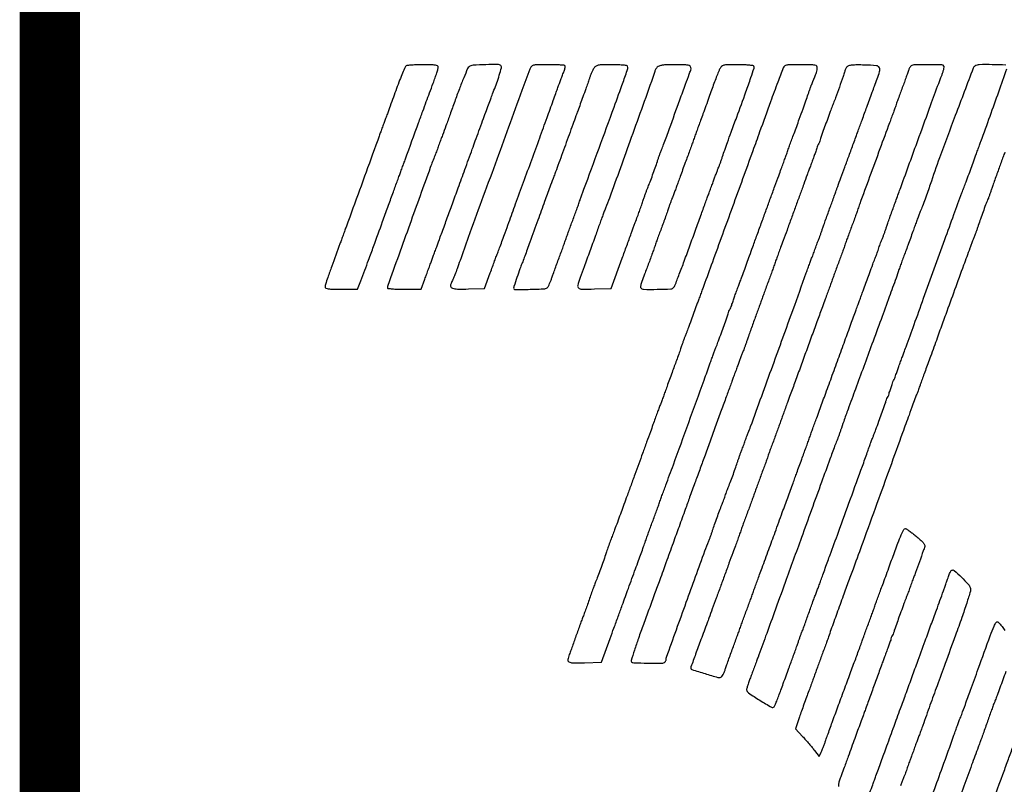
# Model space of a CAD drawing. Units: inches. Extents: x -1 to 98, y -126 to 49.
# Drawn here: x 89 to 90, y -99 to -99 of the extents above; entities that cross this region are included whole.
import ezdxf

# ---------------------------------------------------------------- set-up
doc = ezdxf.new("R2010")
doc.units = ezdxf.units.IN
doc.header["$MEASUREMENT"] = 0
doc.layers.add('LOGO ALUCOBOND', color=7, linetype='Continuous')
doc.layers.add('TITLE', color=7, linetype='Continuous')

# ---------------------------------------------------------------- blocks, each defined once
blk = doc.blocks.new('3A Composites Logo')
for points in [[(-57.75733, 1.00138, 0.14228), (-57.75794, 1.00065, 0.003987), (-57.75959, 0.99684, 0.007855), (-57.76144, 0.99228, 0.005281), (-57.76341, 0.98702, -0.000166), (-57.76545, 0.98142, -0.000166), (-57.76749, 0.97581, -0.000162), (-57.76927, 0.97092, -0.000658), (-57.77036, 0.96795, 0.000322), (-57.77128, 0.96543, 0.000182), (-57.7724, 0.96239, 0.000182), (-57.77352, 0.95931, 0.0003), (-57.77447, 0.95671), (-57.77542, 0.9541), (-57.77656, 0.95097), (-57.7777, 0.94783), (-57.77865, 0.94522), (-57.7796, 0.9426), (-57.78074, 0.93947), (-57.78188, 0.93634), (-57.78283, 0.93372), (-57.78378, 0.93111), (-57.78492, 0.92797), (-57.78606, 0.92484), (-57.78701, 0.92223), (-57.78796, 0.91961), (-57.7891, 0.91648), (-57.79024, 0.91335), (-57.79119, 0.91073), (-57.79214, 0.90811), (-57.79328, 0.90498), (-57.79442, 0.90185), (-57.79537, 0.89923, -0.000213), (-57.79632, 0.89663, -0.00013), (-57.79744, 0.89356, -0.00013), (-57.79855, 0.89051, -0.000229), (-57.79948, 0.888, 0.00061), (-57.80472, 0.87364, 0.004147), (-57.80725, 0.86652, 0.005332), (-57.80871, 0.86214, 0.077962), (-57.80896, 0.86054, 0.290282), (-57.80846, 0.85976, 0.07324), (-57.80695, 0.8593, 0.031751), (-57.8041, 0.85906, 0.005332), (-57.79863, 0.859), (-57.7883, 0.859), (-57.78619, 0.86448, 0.001652), (-57.78365, 0.87115, 0.001829), (-57.78124, 0.87761, 0.001092), (-57.77804, 0.88635, 0.000212), (-57.7723, 0.90216, -0.000111), (-57.76893, 0.91145, -0.000134), (-57.76576, 0.92016, -0.000114), (-57.76309, 0.92749, -0.000922), (-57.76186, 0.93085, 0.000354), (-57.76094, 0.93336, 0.000201), (-57.75982, 0.93641, 0.0002), (-57.7587, 0.93948, 0.00033), (-57.75775, 0.94208), (-57.7568, 0.9447), (-57.75566, 0.94783), (-57.75452, 0.95096), (-57.75357, 0.95358), (-57.75262, 0.9562), (-57.75148, 0.95933), (-57.75034, 0.96246), (-57.74939, 0.96507, -0.000362), (-57.74665, 0.9726, -0.000692), (-57.74443, 0.97863, -0.000765), (-57.74236, 0.98424, -0.00058), (-57.74006, 0.99038, 0.005658), (-57.73883, 0.99379, 0.00749), (-57.73779, 0.99692, 0.005565), (-57.73699, 0.99955, 0.070998), (-57.73685, 1.00057, 0.270155), (-57.73732, 1.00139, 0.088435), (-57.73868, 1.00187, 0.03548), (-57.74131, 1.00211, 0.005585), (-57.74651, 1.00216, 0.007358), (-57.7503, 1.0021, 0.010313), (-57.75368, 1.00192, 0.006947), (-57.75648, 1.00168, 0.122799)], [(-57.71721, 1.00087, 0.125817), (-57.71811, 0.9997, 0.003527), (-57.72058, 0.99381, 0.007005), (-57.72337, 0.98677, 0.004731), (-57.72636, 0.97866, -0.000507), (-57.72929, 0.9705, -0.000729), (-57.7319, 0.96329, -0.000379), (-57.73412, 0.95717, -0.011734), (-57.73471, 0.95567, 0.007647), (-57.73514, 0.95462, 0.002812), (-57.7357, 0.95312, 0.002786), (-57.7363, 0.95147, 0.003342), (-57.73685, 0.94992, -0.003261), (-57.73739, 0.94837, -0.00272), (-57.73799, 0.94672, -0.002744), (-57.73855, 0.94523, -0.00747), (-57.73898, 0.94417, 0.012281), (-57.7419, 0.93667, 0.000276), (-57.75499, 0.90034, 0.000043), (-57.76902, 0.86132, 0.086502), (-57.76924, 0.86003, 0.373533), (-57.76886, 0.85959, 0.011201), (-57.76627, 0.85928, 0.016098), (-57.76287, 0.85907, 0.007917), (-57.75853, 0.859), (-57.74781, 0.859), (-57.74538, 0.86553, 0.000431), (-57.7443, 0.86843, 0.000288), (-57.74307, 0.87175, 0.00029), (-57.74188, 0.87498, 0.000568), (-57.74094, 0.87755, -0.000283), (-57.74003, 0.88005, -0.000166), (-57.73893, 0.88303, -0.000166), (-57.73783, 0.88602, -0.000282), (-57.73691, 0.88852, 0.000823), (-57.73588, 0.89133, 0.000271), (-57.73437, 0.89547, 0.00027), (-57.7327, 0.90006, 0.000306), (-57.7311, 0.90446, -0.00032), (-57.72783, 0.91349, -0.000218), (-57.7241, 0.92374, -0.000194), (-57.71988, 0.93532, -0.000136), (-57.71512, 0.94835, 0.000181), (-57.7132, 0.95362, 0.000103), (-57.71087, 0.96, 0.000102), (-57.70853, 0.96643, 0.000169), (-57.70655, 0.97187, -0.000857), (-57.70482, 0.97662, -0.001116), (-57.70321, 0.98097, -0.000827), (-57.70185, 0.98461, -0.01029), (-57.7013, 0.98598, 0.015239), (-57.69954, 0.99051, 0.012181), (-57.69791, 0.9955, 0.0056), (-57.69656, 1.00022, 0.208492), (-57.69671, 1.0013, 0.257448), (-57.69835, 1.00222, 0.007538), (-57.70658, 1.00217, 0.009934), (-57.71464, 1.00185, 0.152367)], [(-57.67842, 0.9993, 0.003495), (-57.68349, 0.98575, 0.000156), (-57.70065, 0.93875, 0.000168), (-57.71768, 0.89202, 0.003148), (-57.72294, 0.87729, -0.002916), (-57.72481, 0.87203, -0.007423), (-57.72625, 0.86825, -0.010002), (-57.72748, 0.86531, -0.014778), (-57.72869, 0.86279, 0.181225), (-57.72892, 0.86089, 0.261006), (-57.72779, 0.85967, 0.075078), (-57.72454, 0.85915, 0.009765), (-57.71751, 0.85922), (-57.70725, 0.85952), (-57.70369, 0.86945, -0.001136), (-57.70226, 0.8734, -0.001412), (-57.70091, 0.87707, -0.001148), (-57.69976, 0.88015, -0.010687), (-57.69924, 0.88147, 0.010532), (-57.69869, 0.88282, 0.000907), (-57.69739, 0.88632, 0.001196), (-57.69584, 0.8905, 0.000928), (-57.69418, 0.89505, -0.000293), (-57.69181, 0.90159, -0.000056), (-57.68749, 0.91346, -0.00006), (-57.68244, 0.92731, -0.000055), (-57.67725, 0.94156, 0.000237), (-57.67218, 0.9555, 0.000297), (-57.66749, 0.96844, 0.000238), (-57.66356, 0.97929, 0.002329), (-57.66193, 0.98389, -0.001192), (-57.66088, 0.98684, -0.001353), (-57.65987, 0.98967, -0.001228), (-57.65899, 0.99206, -0.007528), (-57.65852, 0.99329, 0.00026), (-57.65812, 0.99429, 0.000121), (-57.6576, 0.99558, 0.00012), (-57.65706, 0.99694, 0.000168), (-57.65657, 0.99815, 0.025499), (-57.6562, 0.99926, 0.034457), (-57.65598, 1.00029, 0.036831), (-57.65592, 1.00113, 0.197015), (-57.6561, 1.00155, 0.179846), (-57.65664, 1.0018, 0.004084), (-57.65956, 1.00199, 0.008642), (-57.66303, 1.00213, 0.00568), (-57.66703, 1.00218, 0.00386), (-57.67382, 1.00212, 0.05795), (-57.67617, 1.00181, 0.162089), (-57.67745, 1.001, 0.07932)], [(-57.63773, 0.99982, 0.026392), (-57.63838, 0.99863, 0.010488), (-57.63915, 0.99694, 0.010346), (-57.63991, 0.99507, 0.012798), (-57.64054, 0.99329, -0.004565), (-57.64158, 0.99018, -0.003245), (-57.6428, 0.98672, -0.001818), (-57.64461, 0.98171, -0.000349), (-57.64795, 0.97265, 0.000927), (-57.64908, 0.96956, 0.000185), (-57.6511, 0.96402, 0.000195), (-57.65344, 0.95757, 0.000182), (-57.65583, 0.95097, -0.000402), (-57.65822, 0.94438, -0.000439), (-57.66056, 0.93799, -0.000411), (-57.66256, 0.93252, -0.002185), (-57.66367, 0.92954, 0.002372), (-57.66569, 0.92411, 0.000538), (-57.66907, 0.91489, 0.000494), (-57.67333, 0.90316, 0.000286), (-57.67843, 0.88905, -0.000945), (-57.68012, 0.88439, -0.001226), (-57.68169, 0.88013, -0.000919), (-57.68302, 0.87656, -0.011038), (-57.68356, 0.8752, 0.016021), (-57.68479, 0.87205, 0.003577), (-57.68666, 0.8666, 0.001342), (-57.6886, 0.8608, 0.079944), (-57.68877, 0.85971, 0.416721), (-57.68786, 0.85881, 0.00468), (-57.67834, 0.85898, 0.005899), (-57.66895, 0.85934, 0.21277), (-57.66707, 0.8603, 0.054801), (-57.66656, 0.86109, 0.011001), (-57.66585, 0.86261, 0.011501), (-57.66509, 0.86442, 0.010514), (-57.6644, 0.86631, -0.003102), (-57.66355, 0.86872, -0.001018), (-57.66229, 0.87224, -0.001014), (-57.66087, 0.87615, -0.001148), (-57.65949, 0.8799, 0.000999), (-57.65816, 0.88349, 0.001135), (-57.6569, 0.88694, 0.00103), (-57.65585, 0.88988, 0.006326), (-57.65533, 0.8914, -0.00673), (-57.65481, 0.89292, -0.001094), (-57.65375, 0.89585, -0.001207), (-57.65248, 0.8993, -0.001062), (-57.65115, 0.90289, 0.000957), (-57.64981, 0.90648, 0.001087), (-57.64855, 0.90993, 0.000986), (-57.64748, 0.91287, 0.006053), (-57.64696, 0.91439, -0.004135), (-57.64648, 0.91577, -0.001149), (-57.64572, 0.91792, -0.00116), (-57.64485, 0.92036, -0.001216), (-57.64397, 0.92275, 0.000143), (-57.62472, 0.9752, 0.002985), (-57.61904, 0.99096, 0.003761), (-57.61604, 0.99966, 0.223139), (-57.61623, 1.00128, 0.228702), (-57.61679, 1.00163, 0.007689), (-57.61948, 1.00191, 0.013155), (-57.62275, 1.00211, 0.008627), (-57.62653, 1.00218, 0.005439), (-57.63239, 1.00211, 0.046334), (-57.635, 1.00181, 0.107845), (-57.63654, 1.00112, 0.095454)], [(-57.5159, 1.00138, 0.151643), (-57.51692, 1.00011, 0.002219), (-57.52043, 0.99104, 0.004479), (-57.52509, 0.97855, 0.001321), (-57.532, 0.95933, -0.001464), (-57.53636, 0.9472, -0.000092), (-57.54933, 0.9115, -0.000111), (-57.56213, 0.8763, -0.001071), (-57.56761, 0.86135, 0.000373), (-57.56853, 0.85883, 0.000211), (-57.56965, 0.85579, 0.000211), (-57.57077, 0.85271, 0.000348), (-57.57172, 0.85011, -0.000239), (-57.57523, 0.84049, -0.001361), (-57.57711, 0.83537, -0.002373), (-57.57831, 0.83219, -0.009529), (-57.57909, 0.83026, 0.01123), (-57.57953, 0.82915, 0.003193), (-57.58017, 0.8274, 0.003214), (-57.58087, 0.82542, 0.0034), (-57.58153, 0.82346, -0.0046), (-57.58235, 0.82106, -0.001504), (-57.58359, 0.81753, -0.001498), (-57.585, 0.81362, -0.001691), (-57.58638, 0.80988, 0.001043), (-57.58783, 0.80594, 0.000706), (-57.58947, 0.80145, 0.000712), (-57.59104, 0.79711, 0.001424), (-57.59227, 0.79368, -0.001769), (-57.59333, 0.79072, -0.002003), (-57.59437, 0.7879, -0.001823), (-57.59526, 0.7855, -0.011043), (-57.59576, 0.78427, 0.01238), (-57.59629, 0.78297, 0.001447), (-57.59737, 0.78003, 0.001735), (-57.59864, 0.77653, 0.001418), (-57.59998, 0.77278, -0.001437), (-57.60165, 0.76809, -0.000538), (-57.60401, 0.76153, -0.000533), (-57.6066, 0.75439, -0.000647), (-57.60904, 0.74769, 0.000246), (-57.61155, 0.74085, 0.00018), (-57.61433, 0.73325, 0.000182), (-57.61696, 0.72603, 0.0004), (-57.61896, 0.72052, -0.001132), (-57.62074, 0.71562, -0.000934), (-57.62267, 0.71041, -0.000943), (-57.62446, 0.70563, -0.002525), (-57.62575, 0.70223, 0.003795), (-57.6269, 0.69921, 0.002551), (-57.62816, 0.69575, 0.002569), (-57.62935, 0.69238, 0.005082), (-57.63025, 0.68969, -0.005139), (-57.63173, 0.68529, -0.003964), (-57.63342, 0.68053, -0.004038), (-57.63511, 0.67602, -0.007841), (-57.63654, 0.67245, 0.011393), (-57.63706, 0.67115, 0.001326), (-57.63813, 0.66821, 0.001593), (-57.63938, 0.66471, 0.001301), (-57.6407, 0.66095, -0.001536), (-57.64202, 0.6572, -0.001878), (-57.64328, 0.65369, -0.001567), (-57.64436, 0.65076, -0.01337), (-57.64488, 0.64946, 0.013523), (-57.6454, 0.64815, 0.001585), (-57.64648, 0.64522, 0.0019), (-57.64773, 0.64171, 0.001554), (-57.64905, 0.63796, -0.001299), (-57.65037, 0.63418, -0.001527), (-57.65165, 0.63061, -0.001339), (-57.65274, 0.6276, -0.00951), (-57.6533, 0.62615, 0.049943), (-57.65427, 0.62288, 0.328126), (-57.65358, 0.62143, 0.123637), (-57.65121, 0.62083, 0.006919), (-57.64357, 0.62094), (-57.63286, 0.62124), (-57.6273, 0.63639, 0.000231), (-57.62486, 0.64303, 0.000165), (-57.62214, 0.65047, 0.000166), (-57.61955, 0.65756, 0.000356), (-57.61756, 0.66304, -0.000116), (-57.61566, 0.66827, -0.000068), (-57.61338, 0.67454, -0.000068), (-57.6111, 0.6808, -0.000116), (-57.60919, 0.68603, 0.00058), (-57.60752, 0.69063, 0.000712), (-57.60598, 0.69492, 0.00059), (-57.60469, 0.69853, 0.005151), (-57.60413, 0.70014, -0.006047), (-57.6036, 0.70166, -0.000985), (-57.60254, 0.7046, -0.001086), (-57.60127, 0.70805, -0.000956), (-57.59994, 0.71164, 0.001062), (-57.5986, 0.71523, 0.001207), (-57.59734, 0.71868, 0.001094), (-57.59628, 0.72161, 0.00673), (-57.59576, 0.72313, -0.00632), (-57.59524, 0.72463, -0.001114), (-57.59424, 0.72744, -0.001207), (-57.59304, 0.73072, -0.001085), (-57.59179, 0.73411, 0.00173), (-57.587, 0.7471, 0.000243), (-57.57722, 0.77398, 0.0002), (-57.56736, 0.80116, 0.002516), (-57.56369, 0.81145, -0.001491), (-57.56264, 0.8144, -0.00169), (-57.56162, 0.81723, -0.001537), (-57.56074, 0.81962, -0.009364), (-57.56025, 0.82085, 0.008031), (-57.55948, 0.8228, 0.001904), (-57.55825, 0.82607, 0.001142), (-57.55635, 0.83126, 0.000217), (-57.55291, 0.84071, -0.060606), (-57.55196, 0.84332, -0.121212), (-57.55082, 0.84646, 0.121212), (-57.54968, 0.84959, 0.060606), (-57.54873, 0.8522, -0.00034), (-57.54778, 0.8548, -0.000206), (-57.54666, 0.85788, -0.000207), (-57.54554, 0.86092, -0.000365), (-57.54462, 0.86344, 0.000575), (-57.54356, 0.86631, 0.000171), (-57.54196, 0.87069, 0.000171), (-57.54016, 0.87562, 0.000185), (-57.53841, 0.88042, -0.000005), (-57.53636, 0.88606, -0.000002), (-57.53356, 0.89376, -0.000002), (-57.53055, 0.90204, -0.000003), (-57.52777, 0.90968, -0.000269), (-57.52507, 0.9171, -0.00025), (-57.52229, 0.92469, -0.000249), (-57.51982, 0.93143, -0.000851), (-57.5182, 0.93581, 0.001057), (-57.51695, 0.9392, 0.001175), (-57.51576, 0.94248, 0.001085), (-57.51475, 0.94529, 0.006154), (-57.51424, 0.94679, -0.00617), (-57.51372, 0.94831, -0.001005), (-57.51267, 0.95124, -0.001108), (-57.51142, 0.95469, -0.000975), (-57.51009, 0.95828, 0.000624), (-57.50671, 0.96746, 0.001639), (-57.50431, 0.97405, 0.002247), (-57.50251, 0.97913, 0.003892), (-57.50107, 0.98336, -0.003385), (-57.5004, 0.98532, -0.0032), (-57.4997, 0.9873, -0.003179), (-57.49906, 0.98905, -0.01118), (-57.49861, 0.99016, 0.006916), (-57.4963, 0.99577, 0.039775), (-57.49536, 0.99884, 0.09722), (-57.49531, 1.00062, 0.264609), (-57.49608, 1.00156, 0.087012), (-57.49888, 1.0021, 0.007119), (-57.50635, 1.00214, 0.005234), (-57.51399, 1.00199, 0.141983)], [(-57.59725, 1.00053, 0.028316), (-57.59788, 0.99983, 0.030089), (-57.59841, 0.99907, 0.03154), (-57.59878, 0.99837, 0.106836), (-57.59889, 0.99787, -0.086494), (-57.59913, 0.9965, -0.000044), (-57.61381, 0.95568, -0.000228), (-57.62769, 0.91714, -0.015704), (-57.63024, 0.91073, 0.011449), (-57.63074, 0.90948, 0.001725), (-57.6317, 0.90695, 0.001935), (-57.6328, 0.90396, 0.001671), (-57.63393, 0.9008, -0.000797), (-57.63662, 0.89329, -0.000335), (-57.64026, 0.8832, -0.000329), (-57.64385, 0.87326, -0.000974), (-57.64634, 0.86644, 0.020542), (-57.64793, 0.86149, 0.299675), (-57.64739, 0.85982, 0.170723), (-57.64534, 0.85911, 0.006785), (-57.63733, 0.85922), (-57.62664, 0.85952), (-57.61957, 0.87885, -0.000061), (-57.61667, 0.88679, -0.000063), (-57.61379, 0.89466, -0.000061), (-57.61129, 0.90148, -0.000268), (-57.60981, 0.9055, 0.001788), (-57.60867, 0.90865, 0.001423), (-57.60746, 0.91205, 0.001438), (-57.60635, 0.91521, 0.003616), (-57.60557, 0.91752, -0.003453), (-57.60491, 0.91948, -0.003264), (-57.60421, 0.92146, -0.003243), (-57.60357, 0.9232, -0.011397), (-57.60312, 0.92432, 0.009482), (-57.60183, 0.92748, 0.003768), (-57.60019, 0.93187, 0.003792), (-57.59853, 0.9365, 0.005896), (-57.59717, 0.94051, -0.003909), (-57.59653, 0.94247, -0.003689), (-57.59583, 0.94445, -0.003668), (-57.5952, 0.9462, -0.012828), (-57.59475, 0.94731, 0.012197), (-57.59419, 0.94868, 0.000986), (-57.59283, 0.95231, 0.001329), (-57.59122, 0.95666, 0.00102), (-57.58949, 0.96142, -0.000103), (-57.58284, 0.97979, -0.000547), (-57.57919, 0.98983, -0.00069), (-57.57686, 0.99618, -0.00776), (-57.57589, 0.99869, 0.170178), (-57.57581, 1.00047, 0.248193), (-57.57689, 1.00157, 0.069516), (-57.57986, 1.00207, 0.007346), (-57.58689, 1.00218, 0.009346), (-57.5912, 1.0021, 0.029947), (-57.59406, 1.00182, 0.046043), (-57.596, 1.00132, 0.111515)], [(-57.47631, 1.00091, 0.037172), (-57.47675, 1.00024, 0.018454), (-57.47722, 0.99934, 0.018207), (-57.47764, 0.99837, 0.025414), (-57.47793, 0.99747, -0.016466), (-57.4788, 0.99468, -0.001491), (-57.48121, 0.98779, -0.001753), (-57.48365, 0.98096, -0.011821), (-57.48495, 0.97762, 0.008031), (-57.48572, 0.97567, 0.001904), (-57.48695, 0.97239, 0.001142), (-57.48885, 0.96721, 0.000217), (-57.49229, 0.95776, -0.060606), (-57.49325, 0.95514, -0.121212), (-57.49438, 0.95201, 0.121212), (-57.49552, 0.94888, 0.060606), (-57.49647, 0.94626, -0.000447), (-57.49742, 0.94366, -0.000271), (-57.49855, 0.94059, -0.000272), (-57.49967, 0.93754, -0.00048), (-57.5006, 0.93503, 0.001001), (-57.50176, 0.93187, 0.000177), (-57.50393, 0.92593, 0.000192), (-57.50646, 0.91898, 0.000173), (-57.50908, 0.91177, -0.000285), (-57.51178, 0.90436, -0.000266), (-57.51455, 0.89677, -0.000264), (-57.51702, 0.89003, -0.000903), (-57.51864, 0.88565, 0.001057), (-57.51989, 0.88225, 0.001175), (-57.52108, 0.87897, 0.001085), (-57.52209, 0.87617, 0.006154), (-57.5226, 0.87467, -0.00673), (-57.52312, 0.87315, -0.001094), (-57.52418, 0.87022, -0.001207), (-57.52545, 0.86677, -0.001062), (-57.52678, 0.86318, 0.001062), (-57.52812, 0.85959, 0.001207), (-57.52938, 0.85614, 0.001094), (-57.53044, 0.8532, 0.00673), (-57.53096, 0.85168, -0.006326), (-57.53148, 0.85016, -0.00103), (-57.53254, 0.84723, -0.001135), (-57.53379, 0.84378, -0.000999), (-57.53512, 0.84019, 0.001674), (-57.53649, 0.83644, 0.001483), (-57.5379, 0.83253, 0.001489), (-57.53915, 0.829, 0.004554), (-57.53997, 0.8266, -0.0034), (-57.54063, 0.82465, -0.003214), (-57.54132, 0.82266, -0.003193), (-57.54196, 0.82092, -0.01123), (-57.54241, 0.81981, 0.008076), (-57.54289, 0.81863, 0.001702), (-57.54368, 0.81656, 0.001783), (-57.54459, 0.81416, 0.001689), (-57.54549, 0.81171, -0.000404), (-57.54648, 0.80901, -0.000253), (-57.54764, 0.80585, -0.000254), (-57.54878, 0.80274, -0.000464), (-57.54972, 0.80021, 0.001244), (-57.55096, 0.79684, 0.000151), (-57.55367, 0.78943, 0.000179), (-57.55688, 0.78061, 0.000147), (-57.5603, 0.77121, -0.000121), (-57.56379, 0.76159, -0.000128), (-57.56723, 0.75215, -0.000122), (-57.5702, 0.744, -0.000578), (-57.57191, 0.73933, 0.000675), (-57.5733, 0.73553, 0.000397), (-57.57496, 0.73097, 0.000397), (-57.57661, 0.72642, 0.000678), (-57.57797, 0.72261, -0.000589), (-57.57942, 0.71858, -0.00026), (-57.58134, 0.71326, -0.000257), (-57.58339, 0.70761, -0.000345), (-57.58525, 0.7025, 0.000267), (-57.58718, 0.69719, 0.000162), (-57.58946, 0.6909, 0.000162), (-57.59172, 0.68466, 0.000287), (-57.59358, 0.67951, -0.000767), (-57.5957, 0.67367, -0.000233), (-57.59892, 0.66482, -0.000234), (-57.60254, 0.65491, -0.000255), (-57.60607, 0.64529, 0.003672), (-57.60925, 0.63643, 0.005954), (-57.6118, 0.62885, 0.00156), (-57.61392, 0.62225, 0.280845), (-57.61375, 0.62157, 0.189139), (-57.61218, 0.62089, 0.003896), (-57.60344, 0.62065, 0.004805), (-57.59484, 0.62057, 0.139336), (-57.59274, 0.62116, 0.063343), (-57.5923, 0.62152, 0.051593), (-57.59192, 0.62201, 0.053382), (-57.59166, 0.62254, 0.086383), (-57.59158, 0.62303, -0.086507), (-57.59131, 0.62454, -0.000075), (-57.57876, 0.65945, -0.000343), (-57.56693, 0.69223, -0.017295), (-57.56439, 0.69857, 0.013699), (-57.56393, 0.69969, 0.00393), (-57.56329, 0.70143, 0.003952), (-57.56259, 0.70341, 0.004192), (-57.56194, 0.70537, -0.005655), (-57.56071, 0.70905, -0.003315), (-57.55914, 0.71344, -0.003307), (-57.55751, 0.71783, -0.005274), (-57.55605, 0.72157, 0.006057), (-57.55564, 0.72262, 0.002213), (-57.55509, 0.72412, 0.002194), (-57.5545, 0.72576, 0.002624), (-57.55395, 0.72731, -0.002624), (-57.55341, 0.72887, -0.002194), (-57.55282, 0.73051, -0.002213), (-57.55227, 0.73201, -0.006057), (-57.55186, 0.73306, 0.005274), (-57.5504, 0.7368, 0.003307), (-57.54876, 0.74119, 0.003315), (-57.5472, 0.74558, 0.005655), (-57.54597, 0.74926, -0.003575), (-57.54532, 0.75122, -0.003379), (-57.54463, 0.7532, -0.003357), (-57.544, 0.75494, -0.01179), (-57.54356, 0.75606, 0.008123), (-57.54313, 0.75711, 0.002992), (-57.54256, 0.75861, 0.002965), (-57.54196, 0.76025, 0.00356), (-57.54141, 0.7618, -0.003397), (-57.54087, 0.76336, -0.002831), (-57.54027, 0.765, -0.002857), (-57.5397, 0.7665, -0.007767), (-57.53928, 0.76755, 0.012418), (-57.53772, 0.77152, 0.000067), (-57.52365, 0.81027, 0.000328), (-57.5107, 0.84601, 0.001101), (-57.50229, 0.86945, -0.001395), (-57.50115, 0.8726, -0.001618), (-57.50005, 0.8756, -0.00144), (-57.49911, 0.87813, -0.009618), (-57.49861, 0.87938, 0.007837), (-57.49819, 0.88043, 0.002884), (-57.49762, 0.88193, 0.002857), (-57.49702, 0.88357, 0.003429), (-57.49647, 0.88512, -0.00356), (-57.49593, 0.88668, -0.002965), (-57.49533, 0.88832, -0.002992), (-57.49476, 0.88982, -0.008123), (-57.49433, 0.89087, 0.01104), (-57.49389, 0.89198, 0.003137), (-57.49325, 0.89373, 0.003158), (-57.49255, 0.89571, 0.003339), (-57.49189, 0.89767, -0.004554), (-57.49108, 0.90007, -0.001489), (-57.48983, 0.9036, -0.001483), (-57.48842, 0.90751, -0.001674), (-57.48704, 0.91125, 0.000878), (-57.48572, 0.91484, 0.000997), (-57.48446, 0.91829, 0.000905), (-57.4834, 0.92123, 0.005545), (-57.48287, 0.92275, -0.006715), (-57.48226, 0.92452, -0.000358), (-57.48021, 0.93012, -0.000562), (-57.47777, 0.93678, -0.000409), (-57.47504, 0.94417, 0.000442), (-57.47216, 0.95199, 0.000424), (-57.46925, 0.95991, 0.00042), (-57.4667, 0.96691, 0.001537), (-57.4651, 0.97135, -0.00125), (-57.46372, 0.97519, -0.000697), (-57.46201, 0.97986, -0.000695), (-57.46028, 0.98458, -0.001128), (-57.45879, 0.98859, 0.007162), (-57.45551, 0.99775, 0.197099), (-57.45566, 1.00025, 0.26603), (-57.45751, 1.00152, 0.013048), (-57.46522, 1.00195, 0.007426), (-57.47, 1.00202, 0.023486), (-57.47319, 1.00187, 0.03245), (-57.47533, 1.00153, 0.172254)], [(-57.55748, 0.99929, 0.022969), (-57.55827, 0.99757, 0.003804), (-57.55962, 0.99418, 0.00417), (-57.56114, 0.99017, 0.003678), (-57.56266, 0.98596, -0.001245), (-57.5643, 0.98132, -0.000818), (-57.56622, 0.97598, -0.000823), (-57.56811, 0.97079, -0.001586), (-57.56964, 0.96664, 0.001032), (-57.57097, 0.96305, 0.001172), (-57.57223, 0.9596, 0.001063), (-57.57329, 0.95667, 0.006533), (-57.57381, 0.95515, -0.006452), (-57.57433, 0.95363, -0.00105), (-57.57539, 0.95069, -0.001157), (-57.57665, 0.94724, -0.001019), (-57.57798, 0.94365, 0.001027), (-57.57943, 0.93972, 0.000696), (-57.58107, 0.93523, 0.000701), (-57.58265, 0.93089, 0.001402), (-57.58388, 0.92745, -0.002115), (-57.58494, 0.9245, -0.002391), (-57.58598, 0.92167, -0.002181), (-57.58689, 0.91928, -0.013109), (-57.5874, 0.91805, 0.013479), (-57.58787, 0.91693, 0.003867), (-57.58852, 0.91519, 0.003888), (-57.58923, 0.91321, 0.004125), (-57.58989, 0.91125, -0.004554), (-57.59071, 0.90885, -0.001489), (-57.59195, 0.90532, -0.001483), (-57.59336, 0.90141, -0.001674), (-57.59474, 0.89767, 0.000999), (-57.59606, 0.89407, 0.001135), (-57.59732, 0.89062, 0.00103), (-57.59837, 0.88769, 0.006326), (-57.59889, 0.88617, -0.008378), (-57.59998, 0.88304, -0.000903), (-57.60263, 0.87584, -0.001167), (-57.60533, 0.86859, -0.00393), (-57.60715, 0.86387, 0.026096), (-57.60755, 0.86267, 0.031306), (-57.6078, 0.8615, 0.032778), (-57.60788, 0.86051, 0.14295), (-57.60772, 0.85995, 0.256301), (-57.60599, 0.85897, 0.007538), (-57.59728, 0.85898, 0.00821), (-57.58863, 0.85927, 0.215734), (-57.58662, 0.8603, 0.075413), (-57.586, 0.86138, 0.000999), (-57.58321, 0.86859, 0.002839), (-57.58005, 0.87699, 0.001858), (-57.57649, 0.88669, -0.000101), (-57.57286, 0.8967, -0.000124), (-57.56948, 0.90602, -0.000102), (-57.56663, 0.91385, -0.000925), (-57.56538, 0.91726, 0.000243), (-57.56445, 0.91979, 0.000133), (-57.56331, 0.9229, 0.000132), (-57.56215, 0.92606, 0.000211), (-57.56117, 0.92876, -0.001689), (-57.56026, 0.93121, -0.001783), (-57.55936, 0.93362, -0.001702), (-57.55856, 0.93568, -0.008076), (-57.55809, 0.93686, 0.010932), (-57.55764, 0.93797, 0.003106), (-57.557, 0.93971, 0.003127), (-57.5563, 0.9417, 0.003306), (-57.55563, 0.94365, -0.003793), (-57.55423, 0.94776, -0.002233), (-57.5525, 0.95265, -0.001547), (-57.55013, 0.95918, -0.000512), (-57.54662, 0.96873, 0.001224), (-57.54071, 0.98489, 0.006215), (-57.53755, 0.99394, 0.004404), (-57.53557, 1, 0.21823), (-57.53572, 1.00123, 0.22709), (-57.53631, 1.0016, 0.008287), (-57.53903, 1.0019, 0.013697), (-57.54234, 1.00211, 0.00902), (-57.54615, 1.00218, 0.004558), (-57.55253, 1.00212, 0.057869), (-57.5549, 1.0018, 0.142592), (-57.55629, 1.00098, 0.069499)], [(-57.43543, 1.00138, 0.075951), (-57.43591, 1.00093, 0.032577), (-57.4364, 1.00022, 0.03129), (-57.43684, 0.99937, 0.035872), (-57.43715, 0.99852, -0.015314), (-57.43756, 0.99724, -0.001797), (-57.43855, 0.99443, -0.002153), (-57.43976, 0.9911, -0.001761), (-57.44107, 0.98754, 0.001087), (-57.44241, 0.98395, 0.001235), (-57.44368, 0.9805, 0.00112), (-57.44474, 0.97757, 0.006892), (-57.44526, 0.97605, -0.006199), (-57.44578, 0.97455, -0.001093), (-57.44678, 0.97175, -0.001184), (-57.44798, 0.96847, -0.001064), (-57.44923, 0.96507, 0.00064), (-57.45533, 0.94857, 0.0005), (-57.46193, 0.93063, 0.000174), (-57.46824, 0.91338, 0.010138), (-57.46932, 0.91021, -0.008012), (-57.46984, 0.90869, -0.001299), (-57.47089, 0.90575, -0.001433), (-57.47215, 0.9023, -0.00126), (-57.47348, 0.89871, 0.001062), (-57.47482, 0.89512, 0.001207), (-57.47608, 0.89167, 0.001094), (-57.47714, 0.88874, 0.00673), (-57.47766, 0.88721, -0.00673), (-57.47818, 0.88569, -0.001094), (-57.47924, 0.88276, -0.001207), (-57.48051, 0.87931, -0.001062), (-57.48184, 0.87572, 0.001062), (-57.48318, 0.87213, 0.001207), (-57.48444, 0.86868, 0.001094), (-57.4855, 0.86574, 0.00673), (-57.48602, 0.86422, -0.006519), (-57.48654, 0.8627, -0.001061), (-57.4876, 0.85977, -0.001169), (-57.48886, 0.85632, -0.001029), (-57.49019, 0.85273, 0.001239), (-57.49201, 0.84781, 0.000275), (-57.49509, 0.83939, 0.000286), (-57.49864, 0.82966, 0.000276), (-57.50223, 0.81981, -0.000258), (-57.50581, 0.80995, -0.000267), (-57.50936, 0.80022, -0.000257), (-57.51244, 0.7918, -0.001159), (-57.51426, 0.78689, 0.001015), (-57.51559, 0.78329, 0.001153), (-57.51684, 0.77984, 0.001046), (-57.5179, 0.77691, 0.006429), (-57.51842, 0.77539, -0.00673), (-57.51894, 0.77387, -0.001094), (-57.52, 0.77093, -0.001207), (-57.52127, 0.76749, -0.001062), (-57.5226, 0.76389, 0.001062), (-57.52394, 0.7603, 0.001207), (-57.5252, 0.75685, 0.001094), (-57.52626, 0.75392, 0.00673), (-57.52678, 0.7524, -0.00673), (-57.5273, 0.75088, -0.001094), (-57.52836, 0.74794, -0.001207), (-57.52963, 0.74449, -0.001062), (-57.53096, 0.7409, 0.001062), (-57.5323, 0.73731, 0.001207), (-57.53356, 0.73386, 0.001094), (-57.53462, 0.73093, 0.00673), (-57.53514, 0.72941, -0.00673), (-57.53567, 0.72788, -0.001094), (-57.53672, 0.72495, -0.001207), (-57.53799, 0.7215, -0.001062), (-57.53932, 0.71791, 0.001062), (-57.54066, 0.71432, 0.001207), (-57.54192, 0.71087, 0.001094), (-57.54298, 0.70793, 0.00673), (-57.5435, 0.70641, -0.006154), (-57.54402, 0.70491, -0.001085), (-57.54502, 0.70211, -0.001175), (-57.54621, 0.69883, -0.001057), (-57.54746, 0.69544, 0.000903), (-57.54908, 0.69106, 0.000264), (-57.55155, 0.68432, 0.000266), (-57.55432, 0.67673, 0.000285), (-57.55702, 0.66931, -0.000298), (-57.55964, 0.66213, -0.000337), (-57.56216, 0.65523, -0.000307), (-57.56431, 0.64937, -0.001842), (-57.56544, 0.64632, 0.001194), (-57.56943, 0.63564, 0.00185), (-57.57281, 0.62641, 0.000386), (-57.57576, 0.61824, 0.086691), (-57.5759, 0.61744, 0.32795), (-57.57525, 0.61655, 0.00289), (-57.56682, 0.61397, 0.004329), (-57.55857, 0.61157, 0.161569), (-57.55665, 0.61166, 0.158262), (-57.55606, 0.61213, 0.022356), (-57.55526, 0.61349, 0.023653), (-57.55444, 0.61523, 0.018129), (-57.55371, 0.61721, -0.004314), (-57.55284, 0.61976, -0.001524), (-57.55155, 0.6234, -0.001513), (-57.55011, 0.62739, -0.001777), (-57.54872, 0.63117, 0.001029), (-57.54739, 0.63476, 0.001168), (-57.54613, 0.63821, 0.00106), (-57.54507, 0.64114, 0.006513), (-57.54455, 0.64266, -0.00673), (-57.54403, 0.64418, -0.001094), (-57.54297, 0.64712, -0.001207), (-57.5417, 0.65057, -0.001062), (-57.54037, 0.65416, 0.001062), (-57.53903, 0.65775, 0.001207), (-57.53777, 0.6612, 0.001094), (-57.53671, 0.66413, 0.00673), (-57.53619, 0.66565, -0.006622), (-57.53567, 0.66717, -0.001077), (-57.53461, 0.67011, -0.001188), (-57.53335, 0.67356, -0.001045), (-57.53201, 0.67715, 0.000965), (-57.53042, 0.68144, 0.000426), (-57.52834, 0.68711, 0.000422), (-57.52614, 0.69312, 0.000567), (-57.52415, 0.69857, -0.000258), (-57.52213, 0.70414, -0.000173), (-57.51982, 0.7105, -0.000174), (-57.51757, 0.71667, -0.000342), (-57.51578, 0.72157, 0.000301), (-57.51413, 0.72607, 0.000237), (-57.51235, 0.73094, 0.000239), (-57.5107, 0.73548, 0.00059), (-57.50949, 0.73881, -0.00083), (-57.50832, 0.74204, -0.00039), (-57.5068, 0.74622, -0.000386), (-57.5052, 0.75059, -0.000543), (-57.50376, 0.75449, 0.000978), (-57.50243, 0.75808, 0.00111), (-57.50118, 0.76153, 0.001008), (-57.50013, 0.76446, 0.006185), (-57.49961, 0.76598, -0.006108), (-57.4991, 0.76748, -0.001077), (-57.49809, 0.77028, -0.001167), (-57.4969, 0.77356, -0.001049), (-57.49565, 0.77696, 0.001042), (-57.49384, 0.78186, 0.000167), (-57.49033, 0.79146, 0.000184), (-57.48621, 0.80276, 0.000162), (-57.48191, 0.81458, -0.000084), (-57.47768, 0.82619, -0.000107), (-57.47379, 0.83686, -0.000082), (-57.47053, 0.8458, -0.000935), (-57.46924, 0.84933, 0.000401), (-57.46831, 0.85185, 0.000227), (-57.46719, 0.85489, 0.000227), (-57.46607, 0.85797, 0.000374), (-57.46512, 0.86056, -0.000187), (-57.46182, 0.86963, -0.000828), (-57.45987, 0.87496, -0.001255), (-57.45858, 0.87843, -0.005835), (-57.45781, 0.88042, 0.005836), (-57.4574, 0.88147, 0.002131), (-57.45685, 0.88297, 0.002113), (-57.45626, 0.88462, 0.002526), (-57.45572, 0.88617, -0.00356), (-57.45517, 0.88772, -0.002965), (-57.45457, 0.88937, -0.002992), (-57.454, 0.89087, -0.008123), (-57.45357, 0.89192, 0.01104), (-57.45313, 0.89303, 0.003137), (-57.45249, 0.89478, 0.003158), (-57.45179, 0.89676, 0.003339), (-57.45113, 0.89871, -0.004137), (-57.45032, 0.90111, -0.001354), (-57.44908, 0.90464, -0.001349), (-57.44768, 0.90855, -0.001524), (-57.44632, 0.9123, 0.000205), (-57.44493, 0.91608, 0.000171), (-57.44346, 0.92011, 0.000172), (-57.44211, 0.92379, 0.000468), (-57.44116, 0.92641, -0.000168), (-57.43028, 0.95636, -0.000541), (-57.42302, 0.97626, -0.000515), (-57.4179, 0.9902, -0.007059), (-57.41597, 0.99524, 0.014938), (-57.41523, 0.99725, 0.020715), (-57.4147, 0.9991, 0.01781), (-57.41438, 1.00062, 0.182202), (-57.41451, 1.00125, 0.253726), (-57.41584, 1.00201, 0.004275), (-57.42461, 1.00214, 0.006042), (-57.43317, 1.00209, 0.145024)]]:
    blk.add_lwpolyline(points, format="xyb", close=True)
for points in [[(-57.37578, 0.94631, -0.001304), (-57.37683, 0.94338, -0.001439), (-57.37808, 0.93993, -0.001265), (-57.3794, 0.93633, 0.001674), (-57.38077, 0.93259, 0.001483), (-57.38218, 0.92868, 0.001489), (-57.38343, 0.92515, 0.004554), (-57.38425, 0.92275, -0.003479), (-57.38491, 0.92079, -0.003288), (-57.38561, 0.91881, -0.003267), (-57.38625, 0.91707, -0.011477), (-57.38669, 0.91596, 0.009482), (-57.38798, 0.91279, 0.003768), (-57.38963, 0.9084, 0.003792), (-57.39129, 0.90377, 0.005896), (-57.39264, 0.89976, -0.003636), (-57.39329, 0.8978, -0.003436), (-57.39397, 0.89582, -0.003414), (-57.39461, 0.89407, -0.01198), (-57.39505, 0.89296, 0.007375), (-57.39553, 0.8918, 0.001638), (-57.3963, 0.8898, 0.001701), (-57.39718, 0.88748, 0.00164), (-57.39806, 0.88512, 0.000864), (-57.40204, 0.87428, 0.000297), (-57.40776, 0.85857, 0.000291), (-57.41342, 0.84299, 0.001), (-57.41706, 0.83287, -0.000659), (-57.41884, 0.82791, -0.0004), (-57.42096, 0.82205, -0.000401), (-57.42307, 0.81624, -0.000708), (-57.42483, 0.81145, 0.000492), (-57.42638, 0.80721, 0.000554), (-57.42786, 0.80314, 0.000506), (-57.42911, 0.79968, 0.003002), (-57.42976, 0.79786, -0.002701), (-57.43023, 0.79651, -0.002067), (-57.43077, 0.79503, -0.002089), (-57.43128, 0.79365, -0.004938), (-57.43168, 0.79263, 0.006208), (-57.43262, 0.79021, 0.001116), (-57.4343, 0.78566, 0.0008), (-57.43681, 0.77879, 0.000199), (-57.44089, 0.76755, -0.000031), (-57.45726, 0.72244, -0.000158), (-57.46631, 0.6975, -0.000251), (-57.47205, 0.68174, -0.001275), (-57.47527, 0.67297, 0.001286), (-57.47874, 0.66354, 0.000776), (-57.4828, 0.65235, 0.000557), (-57.48659, 0.64182, 0.005681), (-57.4881, 0.63744, -0.006047), (-57.48863, 0.63592, -0.000985), (-57.48969, 0.63298, -0.001086), (-57.49096, 0.62953, -0.000956), (-57.49229, 0.62594, 0.001062), (-57.49363, 0.62235, 0.001207), (-57.49489, 0.6189, 0.001094), (-57.49595, 0.61596, 0.00673), (-57.49647, 0.61444, -0.006815), (-57.497, 0.61292, -0.001108), (-57.49806, 0.60999, -0.001222), (-57.49932, 0.60654, -0.001075), (-57.50066, 0.60295, 0.001852), (-57.50212, 0.59899, 0.001224), (-57.50378, 0.59444, 0.001232), (-57.50537, 0.59, 0.002392), (-57.50661, 0.58645), (-57.50923, 0.57883), (-57.50465, 0.57391, -0.006223), (-57.50268, 0.57173, -0.004521), (-57.50053, 0.56927, -0.004567), (-57.49854, 0.56689, -0.009974), (-57.49707, 0.56502), (-57.49407, 0.56105), (-57.49272, 0.56397, 0.011843), (-57.4921, 0.56542, 0.004808), (-57.49132, 0.56742, 0.004754), (-57.49051, 0.56958, 0.006033), (-57.48982, 0.5716, -0.006707), (-57.48875, 0.57466, -0.000509), (-57.48575, 0.5829, -0.000701), (-57.48214, 0.59272, -0.000533), (-57.47817, 0.60347, 0.000316), (-57.47424, 0.61407, 0.000459), (-57.47079, 0.62343, 0.000226), (-57.46787, 0.63139, 0.007935), (-57.46722, 0.63326, -0.006376), (-57.46669, 0.63478, -0.001038), (-57.46563, 0.63771, -0.001144), (-57.46437, 0.64116, -0.001007), (-57.46303, 0.64475, 0.001062), (-57.4617, 0.64834, 0.001207), (-57.46043, 0.65179, 0.001094), (-57.45937, 0.65473, 0.00673), (-57.45885, 0.65625, -0.006536), (-57.45833, 0.65777, -0.001064), (-57.45727, 0.6607, -0.001172), (-57.45601, 0.66415, -0.001032), (-57.45468, 0.66774, 0.001026), (-57.45313, 0.67193, 0.00051), (-57.45118, 0.67724, 0.000506), (-57.44918, 0.68275, 0.000743), (-57.44742, 0.6876, -0.002868), (-57.44389, 0.69724, -0.014384), (-57.44173, 0.70256, -0.018025), (-57.44016, 0.7058, -0.277874), (-57.43914, 0.70641, -0.146075), (-57.43851, 0.70623, -0.007098), (-57.43669, 0.70499, -0.011047), (-57.43455, 0.70343, -0.007701), (-57.43221, 0.70158, -0.013923), (-57.42961, 0.69934, -0.034711), (-57.42788, 0.69753, -0.048157), (-57.42689, 0.69608, -0.200675), (-57.42679, 0.69505, -0.011656), (-57.42771, 0.69221, -0.001096), (-57.43016, 0.68531, -0.001116), (-57.43264, 0.67842, -0.011276), (-57.43374, 0.67558, 0.007122), (-57.43416, 0.67453, 0.002613), (-57.43472, 0.67303, 0.00259), (-57.43531, 0.67139, 0.003104), (-57.43586, 0.66983, -0.002526), (-57.4364, 0.66828, -0.002113), (-57.43699, 0.66664, -0.002131), (-57.43754, 0.66514, -0.005836), (-57.43795, 0.66409, 0.005835), (-57.43872, 0.66209, 0.001255), (-57.44001, 0.65862, 0.000828), (-57.44197, 0.65329, 0.000187), (-57.44526, 0.64423, -0.060606), (-57.44622, 0.64161, -0.121212), (-57.44735, 0.63848, 0.121212), (-57.44849, 0.63535, 0.060606), (-57.44944, 0.63273, -0.00038), (-57.45039, 0.63013, -0.00023), (-57.45152, 0.62706, -0.000231), (-57.45263, 0.62401, -0.000407), (-57.45356, 0.6215, 0.000908), (-57.45459, 0.61869, 0.000299), (-57.4561, 0.61455, 0.000298), (-57.45777, 0.60996, 0.000337), (-57.45936, 0.60556, -0.000518), (-57.46095, 0.60118, -0.000468), (-57.4626, 0.59664, -0.000468), (-57.46409, 0.59259, -0.001494), (-57.46509, 0.58988, 0.001521), (-57.46612, 0.5871, 0.000409), (-57.46775, 0.58266, 0.000414), (-57.46958, 0.57762, 0.000428), (-57.47139, 0.57264, -0.000214), (-57.47553, 0.56122, -0.000834), (-57.4781, 0.55416, -0.001208), (-57.47984, 0.54946, -0.005466), (-57.48089, 0.54672, 0.045717), (-57.48162, 0.54423, 0.074067), (-57.48173, 0.54203, 0.062754)], [(-57.46371, 0.53289, -0.000073), (-57.46169, 0.53837, -0.000071), (-57.45994, 0.54314, -0.000301), (-57.45888, 0.54599, 0.001156), (-57.45786, 0.54875, 0.000326), (-57.45629, 0.55306, 0.000329), (-57.45452, 0.55793, 0.000347), (-57.45279, 0.56271, -0.000377), (-57.4509, 0.56795, -0.000221), (-57.44862, 0.57421, -0.000221), (-57.44634, 0.58047, -0.000376), (-57.44443, 0.5857, 0.000217), (-57.44224, 0.59168, 0.000066), (-57.43894, 0.60073, 0.000066), (-57.43524, 0.61087, 0.000072), (-57.43165, 0.62071, -0.000102), (-57.42646, 0.63495, -0.000282), (-57.42279, 0.64499, -0.000309), (-57.4193, 0.65449, -0.000147), (-57.41481, 0.6667, 0.003161), (-57.41393, 0.66915, 0.00267), (-57.41302, 0.67175, 0.002693), (-57.41222, 0.67412, 0.007504), (-57.4117, 0.67581, -0.022524), (-57.41123, 0.67714, -0.025276), (-57.41067, 0.67838, -0.025711), (-57.41008, 0.67937, -0.109055), (-57.40959, 0.67985, -0.329571), (-57.40798, 0.67971, -0.012851), (-57.40335, 0.67544, -0.018462), (-57.39905, 0.67094, -0.120304), (-57.3976, 0.66819, -0.137124), (-57.39765, 0.66651, -0.003242), (-57.40003, 0.65895, -0.006514), (-57.40314, 0.6497, -0.003532), (-57.40719, 0.63841, 0.000309), (-57.41378, 0.62038, 0.000633), (-57.41893, 0.60625, 0.000749), (-57.42343, 0.59376, 0.000704), (-57.42799, 0.581, -0.001251), (-57.42912, 0.57785, -0.001452), (-57.43022, 0.57485, -0.001291), (-57.43116, 0.57232, -0.008653), (-57.43165, 0.57107, 0.007122), (-57.43207, 0.57002, 0.002613), (-57.43263, 0.56852, 0.00259), (-57.43322, 0.56688, 0.003104), (-57.43377, 0.56532, -0.002451), (-57.43431, 0.56377, -0.00205), (-57.4349, 0.56213, -0.002068), (-57.43545, 0.56063, -0.005667), (-57.43586, 0.55958, 0.005667), (-57.43626, 0.55852, 0.002068), (-57.43682, 0.55703, 0.00205), (-57.43741, 0.55538, 0.002451), (-57.43795, 0.55383, -0.002526), (-57.43849, 0.55227, -0.002113), (-57.43908, 0.55063, -0.002131), (-57.43963, 0.54913, -0.005836), (-57.44004, 0.54808, 0.004806), (-57.4405, 0.54691, 0.001002), (-57.44128, 0.54484, 0.001051), (-57.44217, 0.54243, 0.000993)], [(-57.42682, 0.52305, 0.000593), (-57.41545, 0.55434, 0.00203), (-57.40817, 0.57473, -0.001356), (-57.40704, 0.57788, -0.001573), (-57.40596, 0.58088, -0.0014), (-57.40502, 0.58341, -0.009362), (-57.40453, 0.58466, 0.008974), (-57.40322, 0.58798, 0.001595), (-57.4009, 0.59425, 0.00125), (-57.39759, 0.60335, 0.000386), (-57.39265, 0.61706, -0.000639), (-57.38502, 0.63817, -0.014212), (-57.38263, 0.64423, -0.065168), (-57.38118, 0.64667, -0.422406), (-57.37991, 0.64681, -0.051731), (-57.37911, 0.64599, -0.005639), (-57.3775, 0.64392, -0.006857), (-57.37563, 0.64139, -0.005485)], [(-57.37514, 0.61523, -0.000157), (-57.3789, 0.60492, -0.001134), (-57.38072, 0.59997, -0.002246), (-57.38184, 0.597, -0.008047), (-57.38259, 0.59511, 0.010901), (-57.3831, 0.59381, 0.001267), (-57.38417, 0.59087, 0.001522), (-57.38543, 0.58737, 0.001243), (-57.38675, 0.58361, -0.001063), (-57.38812, 0.57971, -0.001015), (-57.38953, 0.57574, -0.001005), (-57.39079, 0.57225, -0.003626), (-57.39162, 0.57003, 0.002692), (-57.39272, 0.56707, 0.000097), (-57.39689, 0.55572, 0.000178), (-57.40181, 0.5423, 0.000125), (-57.40734, 0.52718, -0.000056), (-57.41298, 0.51176, -0.000069)], [(-57.38597, 0.52513, -0.000087), (-57.37701, 0.54965, 0.00009), (-57.37384, 0.55831, 0.000103), (-57.37081, 0.56662, 0.000093), (-57.36823, 0.57369, 0.000567)], [(-57.37511, 1.00192, 0.005716), (-57.38371, 1.00218, 0.009136), (-57.39204, 1.00217, 0.137711), (-57.39479, 1.00134, 0.162042), (-57.3959, 0.99998, 0.000248), (-57.40729, 0.96986, 0.002124), (-57.41739, 0.94275, 0.008315), (-57.42328, 0.92588, -0.0046), (-57.42483, 0.92134, -0.003696), (-57.42658, 0.91649, -0.003762), (-57.42827, 0.91199, -0.008661), (-57.42963, 0.90864, 0.010176), (-57.43012, 0.90741, 0.001675), (-57.43102, 0.90501, 0.001841), (-57.43205, 0.90219, 0.001625), (-57.43311, 0.89923, -0.001402), (-57.43434, 0.8958, -0.000701), (-57.43591, 0.89146, -0.000696), (-57.43756, 0.88697, -0.001027), (-57.43901, 0.88303, 0.000893), (-57.44034, 0.87944, 0.001013), (-57.4416, 0.87599, 0.00092), (-57.44266, 0.87306, 0.00564), (-57.44319, 0.87154, -0.005619), (-57.44508, 0.86607, -0.000685), (-57.44939, 0.85414, -0.000797), (-57.45462, 0.83975, -0.000604), (-57.46041, 0.82399, 0.000107), (-57.47094, 0.79541, 0.000906), (-57.47565, 0.78253, 0.00201), (-57.47844, 0.77479, 0.005037), (-57.48038, 0.76912, -0.003306), (-57.48105, 0.76716, -0.003127), (-57.48175, 0.76518, -0.003106), (-57.48239, 0.76344, -0.010932), (-57.48284, 0.76233, 0.011894), (-57.4842, 0.75891, 0.001182), (-57.48725, 0.75063, 0.000666), (-57.49255, 0.73606, 0.000064), (-57.50538, 0.70066, -0.000018), (-57.51572, 0.67212, -0.000055), (-57.52277, 0.65267, -0.000078), (-57.52818, 0.63775, -0.000109), (-57.53304, 0.62437, -0.001788), (-57.53396, 0.62187, -0.000813), (-57.53518, 0.61861, -0.000805), (-57.53648, 0.61517, -0.001106), (-57.53766, 0.61208, 0.006517), (-57.53869, 0.60928, 0.008703), (-57.53955, 0.60671, 0.006433), (-57.5402, 0.60455, 0.084466), (-57.54029, 0.60372, 0.234149), (-57.53912, 0.60166, 0.009941), (-57.53189, 0.59699, 0.008612), (-57.52444, 0.59256, 0.373505), (-57.52278, 0.59288, 0.064462), (-57.52227, 0.59374, 0.003941), (-57.52113, 0.59648, 0.005817), (-57.51983, 0.59978, 0.004269), (-57.51846, 0.60347, -0.000516), (-57.51693, 0.60768, -0.00033), (-57.51515, 0.61257, -0.000331), (-57.5134, 0.61736, -0.000618), (-57.51197, 0.62124, 0.001703), (-57.51067, 0.62478, 0.001461), (-57.50933, 0.62852, 0.001471), (-57.50813, 0.63193, 0.004225), (-57.50733, 0.6343, -0.003934), (-57.50666, 0.63625, -0.003712), (-57.50596, 0.63824, -0.00369), (-57.50531, 0.63998, -0.012894), (-57.50485, 0.64109, 0.014637), (-57.50432, 0.6424, 0.001723), (-57.50324, 0.64533, 0.002062), (-57.50198, 0.64884, 0.001688), (-57.50065, 0.65259, -0.001634), (-57.49933, 0.65634, -0.001997), (-57.49807, 0.65985, -0.001667), (-57.49699, 0.66278, -0.014188), (-57.49646, 0.66409, 0.011963), (-57.49596, 0.66532, 0.001982), (-57.49505, 0.66771, 0.002175), (-57.49401, 0.67054, 0.001923), (-57.49295, 0.67349, -0.00112), (-57.49172, 0.67693, -0.00056), (-57.49016, 0.68127, -0.000556), (-57.48853, 0.68576, -0.000822), (-57.48708, 0.68969, 0.000911), (-57.4818, 0.70409, 0.0003), (-57.47409, 0.7253, 0.000222), (-57.46648, 0.74628, 0.002252), (-57.46337, 0.75501, -0.001471), (-57.46232, 0.75796, -0.001667), (-57.46129, 0.76079, -0.001516), (-57.46041, 0.76319, -0.009239), (-57.45992, 0.76442, 0.008031), (-57.45915, 0.76636, 0.001904), (-57.45792, 0.76964, 0.001142), (-57.45602, 0.77482, 0.000217), (-57.45258, 0.78427, -0.060606), (-57.45163, 0.78689, -0.121212), (-57.45049, 0.79002, 0.121212), (-57.44935, 0.79315, 0.060606), (-57.4484, 0.79577, -0.060606), (-57.44745, 0.79839, -0.121212), (-57.44631, 0.80152, 0.121212), (-57.44517, 0.80465, 0.060606), (-57.44422, 0.80726, -0.000443), (-57.44327, 0.80986, -0.000268), (-57.44215, 0.81294, -0.000269), (-57.44103, 0.81598, -0.000474), (-57.4401, 0.8185, 0.001697), (-57.43869, 0.82235, 0.000067), (-57.43356, 0.8365, 0.000118), (-57.4275, 0.85324, 0.000084), (-57.4207, 0.87206, -0.000207), (-57.41397, 0.89064, -0.000323), (-57.40817, 0.90663, -0.000084), (-57.40309, 0.92059, -0.011886), (-57.40245, 0.92223, 0.008503), (-57.40167, 0.92417, 0.00205), (-57.40046, 0.92741, 0.001211), (-57.39856, 0.93257, 0.000224), (-57.3951, 0.94208, -0.000319), (-57.39415, 0.94468, -0.000194), (-57.39303, 0.94775, -0.000194), (-57.39191, 0.9508, -0.000342), (-57.39099, 0.95332, 0.001679), (-57.38512, 0.96942, 0.001883), (-57.37957, 0.98497, 0.000352), (-57.37443, 0.99959, 0.084527)]]:
    blk.add_lwpolyline(points, format="xyb")

msp = doc.modelspace()

# ---------------------------------------------------------------- linework, layer by layer
at = {"layer": 'TITLE', "const_width": 0.0469}
msp.add_lwpolyline([(96.16258, -98.15687), (89.19546, -98.15687), (89.19546, -100.35514), (96.16258, -100.35514)], close=True, dxfattribs=at)

# ---------------------------------------------------------------- block references
at = {"layer": 'LOGO ALUCOBOND', "xscale": 1.222039572576666, "yscale": 1.222039572576666, "zscale": 1.222039572576666}
msp.add_blockref('3A Composites Logo', (160.05469, -99.80475), dxfattribs=at)

doc.saveas('drawing.dxf')
